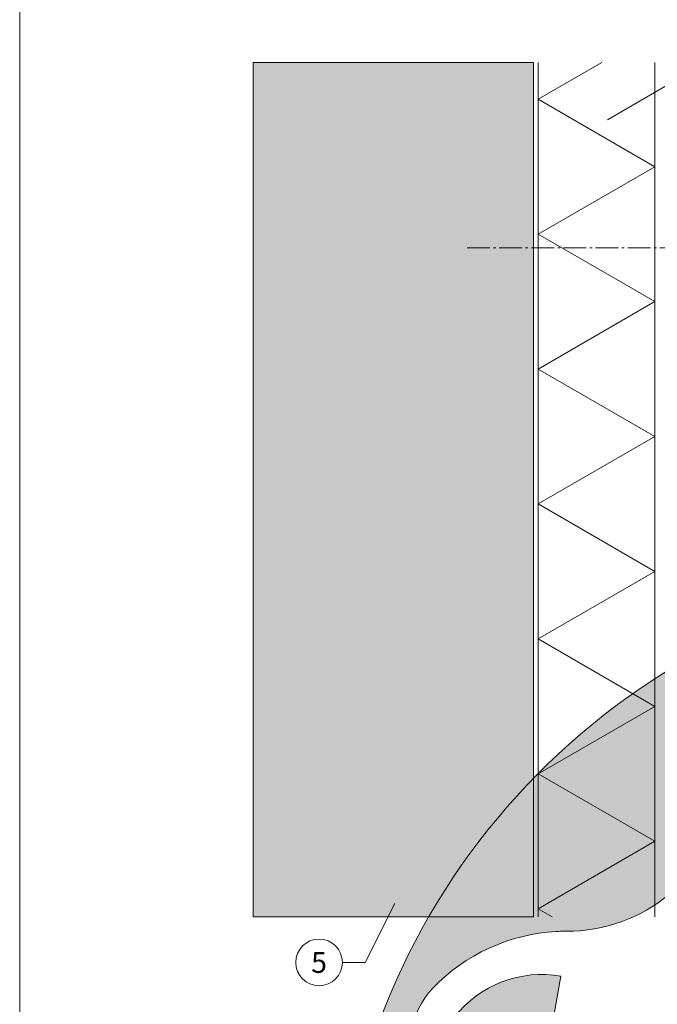
# Model space of a CAD drawing. Units: millimetres. Extents: x -19674 to 47942, y -1 to 4832.
# Drawn here: x 25694 to 25967, y 389 to 811 of the extents above; entities that cross this region are included whole.
import ezdxf
from ezdxf.enums import TextEntityAlignment as Align

# ---------------------------------------------------------------- set-up
doc = ezdxf.new("R2010")
doc.units = ezdxf.units.MM
doc.linetypes.add('AM_DIN_G_W050', pattern=[13.75, 9.75, -1.5, 1, -1.5])
for name, color, linetype, lineweight, true_color in [('02_Befestigung', 11, 'Continuous', 15, 0xff7f7f), ('05_Dämmung', 40, 'Continuous', 13, 0xffbf00), ('07_Mauerwerk', 252, 'Continuous', 15, 0x8296a0), ('07_Mauerwerkschraffur', 254, 'Continuous', 13, 0xdce6eb), ('08_Bemassung', 251, 'Continuous', 5, 0x505f69), ('10_Blattrahmen', 18, 'Continuous', 20, 0x000000), ('11_Schrift_Deutsch', 251, 'Continuous', 5, 0x505f69)]:
    doc.layers.add(name, color=color, linetype=linetype, lineweight=lineweight, true_color=true_color)
doc.layers.add('Hdgrd_hell', color=250, linetype='Continuous', lineweight=13)
doc.styles.add('PREFA_Standard', font='arial.ttf', dxfattribs={"height": 20})

# ---------------------------------------------------------------- blocks, each defined once
blk = doc.blocks.new('A$C3A5B5D45')
at = {"layer": 'Hdgrd_hell'}
h = blk.add_hatch(color=256, dxfattribs=at)
h.dxf.hatch_style = 1
h.paths.add_polyline_path([(-138.52, 48.7), (-138.52, 127.88), (-71.35, 127.88), (-71.35, 108.26), (-114.23, 108.26), (-114.23, 97.05), (-75.92, 97.05), (-75.92, 79.53), (-114.23, 79.53), (-114.23, 68.32), (-71.35, 68.32), (-71.35, 48.7)], flags=16)
h.paths.add_polyline_path([(-63.71, 48.7), (-63.71, 127.88), (-0.31, 127.88), (-0.31, 108.26), (-39.43, 108.26), (-39.43, 97.05), (-10.96, 97.05), (-10.96, 79.53), (-39.43, 79.53), (-39.43, 48.7)], flags=16)
h.paths.add_polyline_path([(-144.01, 48.7), (-168.3, 48.7, 0.121611), (-174.56, 74.62), (-195.45, 74.62), (-195.45, 48.7), (-219.73, 48.7), (-219.73, 127.88), (-169.88, 127.88, -0.776612), (-159.12, 85.78, -0.271559), (-145.94, 63.75, 0.024345)], flags=16)
h.paths.add_polyline_path([(-17.21, 48.7), (12.18, 127.88), (24.52, 127.88), (36.87, 127.88), (66.26, 48.7), (42.13, 48.7), (38.36, 59.91), (10.69, 59.91), (6.91, 48.7)], flags=16)
h.paths.add_polyline_path([(-178.36, 91.44), (-195.45, 91.44), (-195.45, 108.26), (-178.36, 108.26, -1)], flags=0)
h.paths.add_polyline_path([(16.58, 77.43), (24.52, 100.4), (32.46, 77.43)], flags=0)
h.paths.add_polyline_path([(-174.31, 137.34), (-197.76, 144.12), (-224.49, 138.86), (-227.14, 233.03), (-277.24, 271.22), (-304.39, 230.51), (-324.16, 236.68), (-349.12, 231.58), (-319.05, 401.34, 0.276415), (-364.71, 383.72, 0.576243), (-353.5, 359.59), (-352.11, 326.01, -0.172243), (-382.34, 341.31, -0.040261), (-384.59, 344.63, -0.192005), (-384.91, 358.48, 0.051952), (-383.08, 363.61, 0.043725), (-382.88, 366.64), (-382.88, 374.65, -0.153915), (-377.57, 391.51, -0.053766), (-373.96, 396.16, -0.189107), (-321.08, 420.43, -0.014478), (-313.68, 420.52, 0.173969), (-270.33, 438.32, -0.017711), (-245.5, 462.92, -0.108685), (-148.21, 517.71, -0.081628), (-37.8, 536.13), (65.58, 359.67, -0.06106), (130.43, 357.39, -0.088941), (157.52, 347.27, -0.067276), (164.24, 341.98, -0.315299), (167.97, 320.8, -0.081867), (140.98, 287.52, 0.414214), (140.98, 306.74, 0.07149), (131, 313.33, 0.10045), (120.45, 315.5, 0.043238), (91.69, 315.11), (102.9, 295.98), (70, 262.88), (135.6, 138.68), (103.36, 143.34), (80.53, 136.8), (6.33, 200), (-6.18, 187.1), (-82.72, 187.1), (-111.99, 216.5), (-136.6, 216.5)], flags=16)
h.paths.add_polyline_path([(-253.22, 71.82), (-267.54, 71.82), (-267.54, 48.7), (-291.82, 48.7), (-291.82, 127.88), (-253.22, 127.88, -1)], flags=16)
h.paths.add_polyline_path([(-253.96, 91.44), (-267.54, 91.44), (-267.54, 108.26), (-253.96, 108.26, -1)], flags=0)
h.paths.add_polyline_path([(-178.31, 288.41, -0.081867), (-205.3, 321.69, -0.315299), (-201.57, 342.87, -0.067276), (-194.85, 348.16, -0.088941), (-167.76, 358.27, -0.063176), (-100.67, 360.36, -0.388879), (-87.76, 348.53, -0.033302), (-87.76, 322.86, -0.493145), (-105.11, 311.82, 0.080014), (-158.2, 316.38, 0.096919), (-168.33, 314.22, 0.07149), (-178.31, 307.63, 0.414214)], flags=0)
edge = h.paths.add_edge_path()
edge.add_line((-231.57, 0), (0, 0))
edge.add_arc((-115.78, 276.76), 300, 292.7022, 607.2978)
h = blk.add_hatch(color=256, dxfattribs=at)
h.dxf.hatch_style = 1
h.paths.add_polyline_path([(-138.52, 48.7), (-138.52, 127.88), (-71.35, 127.88), (-71.35, 108.26), (-114.23, 108.26), (-114.23, 97.05), (-75.92, 97.05), (-75.92, 79.53), (-114.23, 79.53), (-114.23, 68.32), (-71.35, 68.32), (-71.35, 48.7)], flags=16)
h.paths.add_polyline_path([(-63.71, 48.7), (-63.71, 127.88), (-0.31, 127.88), (-0.31, 108.26), (-39.43, 108.26), (-39.43, 97.05), (-10.96, 97.05), (-10.96, 79.53), (-39.43, 79.53), (-39.43, 48.7)], flags=16)
h.paths.add_polyline_path([(-144.01, 48.7), (-168.3, 48.7, 0.121611), (-174.56, 74.62), (-195.45, 74.62), (-195.45, 48.7), (-219.73, 48.7), (-219.73, 127.88), (-169.88, 127.88, -0.776612), (-159.12, 85.78, -0.271559), (-145.94, 63.75, 0.024345)], flags=16)
h.paths.add_polyline_path([(-17.21, 48.7), (12.18, 127.88), (24.52, 127.88), (36.87, 127.88), (66.26, 48.7), (42.13, 48.7), (38.36, 59.91), (10.69, 59.91), (6.91, 48.7)], flags=16)
h.paths.add_polyline_path([(-178.36, 91.44), (-195.45, 91.44), (-195.45, 108.26), (-178.36, 108.26, -1)], flags=0)
h.paths.add_polyline_path([(16.58, 77.43), (24.52, 100.4), (32.46, 77.43)], flags=0)
h.paths.add_polyline_path([(-174.31, 137.34), (-197.76, 144.12), (-224.49, 138.86), (-227.14, 233.03), (-277.24, 271.22), (-304.39, 230.51), (-324.16, 236.68), (-349.12, 231.58), (-319.05, 401.34, 0.276415), (-364.71, 383.72, 0.576243), (-353.5, 359.59), (-352.11, 326.01, -0.172243), (-382.34, 341.31, -0.040261), (-384.59, 344.63, -0.192005), (-384.91, 358.48, 0.051952), (-383.08, 363.61, 0.043725), (-382.88, 366.64), (-382.88, 374.65, -0.153915), (-377.57, 391.51, -0.053766), (-373.96, 396.16, -0.189107), (-321.08, 420.43, -0.014478), (-313.68, 420.52, 0.173969), (-270.33, 438.32, -0.017711), (-245.5, 462.92, -0.108685), (-148.21, 517.71, -0.081628), (-37.8, 536.13), (65.58, 359.67, -0.06106), (130.43, 357.39, -0.088941), (157.52, 347.27, -0.067276), (164.24, 341.98, -0.315299), (167.97, 320.8, -0.081867), (140.98, 287.52, 0.414214), (140.98, 306.74, 0.07149), (131, 313.33, 0.10045), (120.45, 315.5, 0.043238), (91.69, 315.11), (102.9, 295.98), (70, 262.88), (135.6, 138.68), (103.36, 143.34), (80.53, 136.8), (6.33, 200), (-6.18, 187.1), (-82.72, 187.1), (-111.99, 216.5), (-136.6, 216.5)], flags=16)
h.paths.add_polyline_path([(-253.22, 71.82), (-267.54, 71.82), (-267.54, 48.7), (-291.82, 48.7), (-291.82, 127.88), (-253.22, 127.88, -1)], flags=16)
h.paths.add_polyline_path([(-253.96, 91.44), (-267.54, 91.44), (-267.54, 108.26), (-253.96, 108.26, -1)], flags=0)
h.paths.add_polyline_path([(-178.31, 288.41, -0.081867), (-205.3, 321.69, -0.315299), (-201.57, 342.87, -0.067276), (-194.85, 348.16, -0.088941), (-167.76, 358.27, -0.063176), (-100.67, 360.36, -0.388879), (-87.76, 348.53, -0.033302), (-87.76, 322.86, -0.493145), (-105.11, 311.82, 0.080014), (-158.2, 316.38, 0.096919), (-168.33, 314.22, 0.07149), (-178.31, 307.63, 0.414214)], flags=0)
edge = h.paths.add_edge_path()
edge.add_line((-231.57, 0), (0, 0))
edge.add_arc((-115.78, 276.76), 300, 292.7022, 607.2978)
at = {"layer": 'Hdgrd_hell', "lineweight": 5}
for points in [[(-382.88, 374.65, -0.153915), (-377.57, 391.51, -0.053504), (-373.98, 396.14, -0.189201), (-321.08, 420.43, -0.014478), (-313.68, 420.52, 0.173969), (-270.33, 438.32, -0.017711)], [(-349.12, 231.58), (-319.05, 401.34, 0.276415), (-364.71, 383.72, 0.576243)], [(-382.88, 374.65, -0.153915), (-377.57, 391.51, -0.053504), (-373.98, 396.14, -0.189201), (-321.08, 420.43, -0.014478), (-313.68, 420.52, 0.173969), (-270.33, 438.32, -0.017711)], [(-349.12, 231.58), (-319.05, 401.34, 0.276415), (-364.71, 383.72, 0.576243)]]:
    blk.add_lwpolyline(points, format="xyb", dxfattribs=at)
blk.add_arc((-115.78, 276.76), 300, 292.7022, 247.2978, dxfattribs=at)
blk.add_arc((-115.78, 276.76), 300, 292.7022, 247.2978, dxfattribs=at)

msp = doc.modelspace()

# ---------------------------------------------------------------- hatches: boundary and pattern name
at = {"layer": '07_Mauerwerkschraffur'}
h = msp.add_hatch(color=256, dxfattribs=at)
h.dxf.hatch_style = 1
h.paths.add_polyline_path([(25793.95, 426.676), (25913.95, 426.676), (25913.95, 792.291), (25793.95, 792.291)])

# ---------------------------------------------------------------- linework, layer by layer
at = {"layer": '02_Befestigung', "linetype": 'AM_DIN_G_W050'}
msp.add_line((25885.557, 712.891), (25990.236, 712.891), dxfattribs=at)
at = {"layer": '05_Dämmung'}
for p, q in [((25915.95, 792.291), (25915.95, 426.676)), ((25965.95, 792.291), (25965.95, 426.676))]:
    msp.add_line(p, q, dxfattribs=at)
msp.add_lwpolyline([(25943.226, 792.291), (25915.95, 776.543), (25965.95, 747.676), (25915.95, 718.808), (25965.95, 689.941), (25915.95, 661.073), (25965.95, 632.206), (25915.95, 603.338), (25965.95, 574.471), (25915.95, 545.603), (25965.95, 516.736), (25915.95, 487.868), (25965.95, 459.001), (25915.95, 430.133), (25921.938, 426.676)], dxfattribs=at)
at = {"layer": '07_Mauerwerk'}
msp.add_lwpolyline([(25793.95, 426.676), (25913.95, 426.676), (25913.95, 792.291), (25793.95, 792.291)], close=True, dxfattribs=at)
at = {"layer": '08_Bemassung'}
for p, q in [((26007.982, 804.065), (25945.66, 767.719)), ((25841.844, 407.168), (25854.533, 432.399)), ((25832.138, 407.168), (25841.844, 407.168))]:
    msp.add_line(p, q, dxfattribs=at)
at = {"layer": '10_Blattrahmen'}
msp.add_lwpolyline([(25693.979, 0), (26428.978, 0), (26428.978, 1039.499), (25693.979, 1039.499)], close=True, dxfattribs=at)
at = {"layer": '11_Schrift_Deutsch'}
msp.add_circle((25822.142, 407.168), 9.996, dxfattribs=at)

# ---------------------------------------------------------------- block references
msp.add_blockref('A$C3A5B5D45', (26244.76, 0))

# ---------------------------------------------------------------- texts
at = {"layer": '11_Schrift_Deutsch', "style": 'PREFA_Standard'}
msp.add_text('5', height=8.925, dxfattribs=at).set_placement((25822.142, 407.168), align=Align.MIDDLE_CENTER)

doc.saveas('drawing.dxf')
